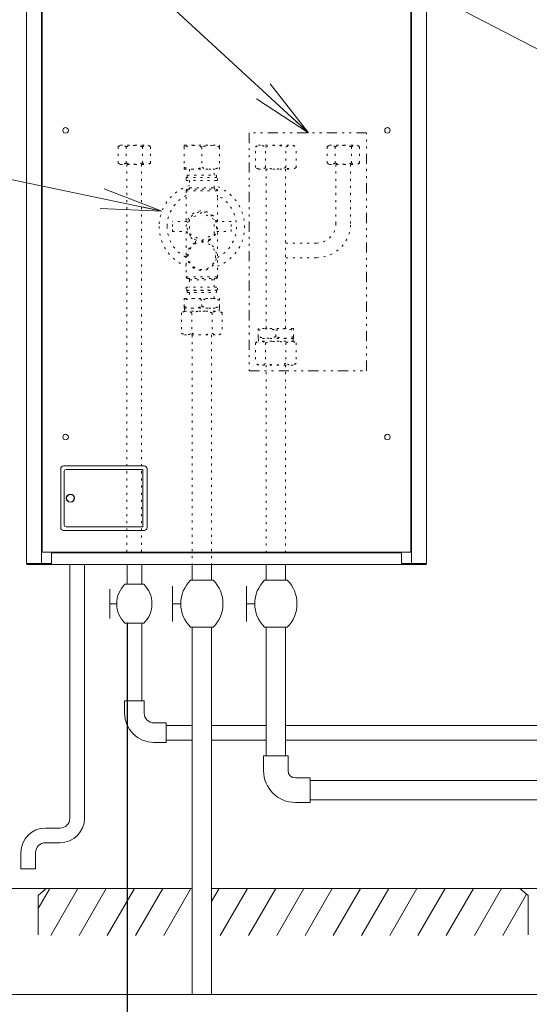
# Model space of a CAD drawing. Extents: x 0 to 420, y 0 to 297.
# Drawn here: x 105 to 130, y 54 to 102 of the extents above; entities that cross this region are included whole.
import ezdxf

# ---------------------------------------------------------------- set-up
doc = ezdxf.new("R2010")
doc.units = 0
doc.linetypes.add('DIVIDE', pattern=[1.25, 0.5, -0.25, 0, -0.25, 0, -0.25])
doc.linetypes.add('DOT', pattern=[0.25, 0, -0.25])
doc.layers.get('0').update_dxf_attribs({"linetype": 'CONTINUOUS'})
doc.layers.add('DD0', color=7, linetype='CONTINUOUS')
doc.layers.add('M0', color=3, linetype='CONTINUOUS')
doc.styles.get("Standard").update_dxf_attribs({"font": 'txt', "bigfont": 'BIGFONT'})
doc.dimstyles.new('LEADSTYL', dxfattribs={"dimtxt": 3.2, "dimasz": 3, "dimexe": 0.18, "dimexo": 0.0625, "dimgap": 1, "dimtad": 0, "dimtih": 1, "dimtoh": 1, "dimdec": 4, "dimzin": 0, "dimdsep": 46, "dimtxsty": 'STANDARD', "dimblk1": 'OPEN', "dimblk2": 'OPEN', "dimsah": 1, "dimcen": 0.09, "dimadec": 0, "dimazin": 0, "dimtfac": 1, "dimtdec": 4, "dimtofl": 0, "dimtmove": 0, "dimatfit": 3, "dimfxl": 1, "dimtolj": 1, "dimtzin": 0, "dimarcsym": 0})
doc.dimstyles.get("Standard").update_dxf_attribs({"dimtxt": 3.2, "dimasz": 3, "dimexe": 1.5, "dimexo": 0, "dimgap": 1, "dimtad": 3, "dimtih": 1, "dimtoh": 1, "dimdsep": 46, "dimtxsty": 'STANDARD', "dimblk1": 'OPEN', "dimblk2": 'OPEN', "dimsah": 1, "dimcen": 0.09, "dimadec": 0, "dimazin": 0, "dimtfac": 1, "dimtdec": 4, "dimtofl": 0, "dimtmove": 0, "dimatfit": 3, "dimfxl": 1, "dimtolj": 1, "dimtzin": 0, "dimlwd": 13, "dimlwe": 13, "dimarcsym": 0})

# ---------------------------------------------------------------- blocks, each defined once
blk = doc.blocks.new('_OPEN')
at = {"color": 0, "lineweight": 13}
for p, q in [((-0.965926, 0.258819), (0, 0)), ((0, 0), (-1, 0)), ((0, 0), (-0.965926, -0.258819))]:
    blk.add_line(p, q, dxfattribs=at)
blk = doc.blocks.new('*D17')
for p in [(110.025131, 72.190032), (188.389138, 68.383252), (188.389138, 33.066097)]:
    blk.add_point(p)
at = {"layer": 'DD0', "linetype": 'CONTINUOUS'}
for p, q in [((110.025131, 72.190033), (110.025131, 31.566099)), ((188.389145, 68.383255), (188.389145, 31.566099)), ((185.389145, 33.066097), (113.025131, 33.066097))]:
    blk.add_line(p, q, dxfattribs=at)
at = {"layer": 'DD0', "xscale": 3, "yscale": 3, "rotation": 180}
blk.add_blockref('_OPEN', (110.025131, 33.066097), dxfattribs=at)
at = {"layer": 'DD0', "xscale": 3, "yscale": 3}
blk.add_blockref('_OPEN', (188.389145, 33.066097), dxfattribs=at)
at = {"layer": 'DD0', "width": 0.833333}
for s, p in [('１５ｍ以内', (141.4738, 34.066097)), ('ヒートポンプユニット接続配管長', (125.4738, 28.866098))]:
    blk.add_text(s, height=3.2, dxfattribs=at).set_placement(p)

msp = doc.modelspace()

# ---------------------------------------------------------------- linework, layer by layer
at = {"layer": 'M0', "linetype": 'CONTINUOUS', "lineweight": 13}
for p, q in [((105.09058, 75.127306), (105.09058, 131.341156)), ((105.828189, 75.127306), (105.828189, 131.341156)), ((105.857002, 131.341156), (105.857002, 75.67475)), ((123.951465, 75.67475), (123.951465, 131.341156)), ((123.980278, 75.127306), (123.980278, 131.341156)), ((124.717886, 75.127306), (124.717886, 131.341156)), ((106.771809, 79.766173), (106.771809, 76.884889)), ((110.863232, 79.910237), (106.915874, 79.910237)), ((110.805607, 79.73736), (107.031125, 79.73736)), ((110.805607, 76.913702), (110.805607, 79.73736)), ((111.007297, 76.884889), (111.007297, 79.766173)), ((106.944686, 79.650922), (106.944686, 77.00014)), ((107.031125, 76.913702), (110.805607, 76.913702)), ((106.915874, 76.740825), (110.863232, 76.740825)), ((123.951465, 75.67475), (105.857002, 75.67475)), ((106.318007, 75.67475), (106.318007, 75.127306)), ((123.490459, 75.645937), (106.318007, 75.645937)), ((106.447665, 75.67475), (106.447665, 75.645937)), ((123.360802, 75.67475), (123.360802, 75.645937)), ((123.490459, 75.67475), (123.490459, 75.127306)), ((106.318007, 75.127306), (105.09058, 75.127306)), ((105.107868, 75.127306), (105.107868, 75.06968)), ((124.700599, 75.06968), (105.107868, 75.06968)), ((107.218472, 62.62742), (107.218472, 75.06968)), ((107.938384, 62.62742), (107.938384, 75.06968)), ((110.025131, 75.06968), (110.025131, 74.109797)), ((110.745043, 75.06968), (110.745043, 74.109797)), ((113.215711, 75.06968), (113.215711, 74.301774)), ((114.175594, 75.06968), (114.175594, 74.301774)), ((116.846094, 75.06968), (116.846094, 74.301774)), ((117.805977, 75.06968), (117.805977, 74.301774)), ((123.490459, 75.127306), (124.717886, 75.127306)), ((124.700599, 75.06968), (124.700599, 75.127306)), ((110.845282, 74.109797), (109.924892, 74.109797)), ((112.255829, 72.28602), (112.255829, 74.013809)), ((113.143419, 74.301774), (114.247886, 74.301774)), ((115.886212, 72.28602), (115.886212, 74.013809)), ((116.773802, 74.301774), (117.87827, 74.301774)), ((109.185234, 72.430003), (109.185234, 73.869826)), ((109.185234, 73.149915), (109.52144, 73.149915)), ((112.255829, 73.149915), (112.659276, 73.149915)), ((115.886212, 73.149915), (116.289659, 73.149915)), ((110.845282, 72.190032), (109.924892, 72.190032)), ((110.025131, 72.190032), (110.025131, 68.383252)), ((110.745043, 72.190032), (110.745043, 68.383252)), ((113.143419, 71.998055), (114.247886, 71.998055)), ((113.215711, 71.998055), (113.215711, 53.984294)), ((114.175594, 71.998055), (114.175594, 53.984294)), ((116.773802, 71.998055), (117.87827, 71.998055)), ((116.846094, 71.998055), (116.846094, 65.684294)), ((117.805977, 71.998055), (117.805977, 65.684294)), ((110.865029, 68.383252), (109.905146, 68.383252)), ((109.905146, 67.783326), (109.905146, 68.383252)), ((110.865029, 67.783326), (110.865029, 68.383252)), ((111.944897, 67.303384), (111.34497, 67.303384)), ((111.944897, 66.343502), (111.944897, 67.303384)), ((111.944897, 67.183399), (113.215711, 67.183399)), ((114.175594, 67.183399), (116.846094, 67.183399)), ((114.17586, 67.183399), (116.846094, 67.183399)), ((117.805977, 67.183399), (138.215977, 67.183399)), ((111.944897, 66.343502), (111.34497, 66.343502)), ((111.944897, 66.463487), (113.215711, 66.463487)), ((114.175594, 66.463487), (116.846094, 66.463487)), ((114.17586, 66.463487), (116.846094, 66.463487)), ((117.805977, 66.463487), (138.215977, 66.463487)), ((117.922595, 65.684294), (116.722595, 65.684294)), ((116.722595, 64.964294), (116.722595, 65.684294)), ((117.922595, 64.964294), (117.922595, 65.684294)), ((119.002595, 64.604294), (118.282595, 64.604294)), ((119.002595, 63.404294), (119.002595, 64.604294)), ((119.002595, 64.484294), (137.019359, 64.484294)), ((119.002595, 63.404294), (118.282595, 63.404294)), ((119.002595, 63.524294), (137.019359, 63.524294)), ((106.73853, 62.147479), (106.018618, 62.147479)), ((106.73853, 61.427567), (106.018618, 61.427567)), ((104.818765, 60.148617), (104.818765, 60.947625)), ((105.538677, 60.148617), (105.538677, 60.947625)), ((104.818765, 60.148617), (105.538677, 60.148617)), ((102.749095, 59.188735), (113.215711, 59.188735)), ((105.658662, 58.847853), (106.064909, 59.188735)), ((106.232167, 59.188735), (105.658662, 58.195396)), ((107.617807, 59.188735), (106.28443, 56.879257)), ((109.003448, 59.188735), (107.67007, 56.879257)), ((110.389088, 59.188735), (109.055711, 56.879257)), ((111.774729, 59.188735), (110.441352, 56.879257)), ((113.16037, 59.188735), (111.826992, 56.879257)), ((114.54601, 59.188735), (114.175594, 58.547154)), ((114.175594, 59.188735), (141.846094, 59.188735)), ((115.931651, 59.188735), (114.598274, 56.879257)), ((117.317292, 59.188735), (115.983914, 56.879257)), ((118.702932, 59.188735), (117.369555, 56.879257)), ((120.088573, 59.188735), (118.755196, 56.879257)), ((121.474214, 59.188735), (120.140836, 56.879257)), ((122.859854, 59.188735), (121.526477, 56.879257)), ((124.245495, 59.188735), (122.912118, 56.879257)), ((125.631136, 59.188735), (124.297758, 56.879257)), ((127.016776, 59.188735), (125.683399, 56.879257)), ((128.402417, 59.188735), (127.06904, 56.879257)), ((129.69878, 58.847853), (129.292533, 59.188735)), ((105.658662, 56.904555), (105.658662, 58.847853)), ((129.626342, 58.908636), (128.45468, 56.879257)), ((129.69878, 56.904555), (129.69878, 58.847853)), ((99.782595, 53.984294), (114.175594, 53.984294)), ((114.175594, 53.984294), (140.886036, 53.984294))]:
    msp.add_line(p, q, dxfattribs=at)
at = {"layer": 'M0', "linetype": 'DIVIDE', "lineweight": 13}
for p, q in [((121.773702, 96.245258), (116.017673, 96.245258)), ((116.017673, 96.245258), (116.017673, 84.570953)), ((121.773702, 84.570953), (121.773702, 96.245258)), ((116.017673, 84.570953), (121.773702, 84.570953))]:
    msp.add_line(p, q, dxfattribs=at)
at = {"layer": 'M0', "linetype": 'DOT', "lineweight": 13}
for p, q in [((109.583078, 95.566945), (109.699595, 95.634217)), ((109.699595, 95.634217), (111.062656, 95.634217)), ((111.062656, 95.634217), (111.179173, 95.566945)), ((112.843515, 95.634217), (112.831516, 95.627289)), ((112.831516, 95.550128), (112.831516, 95.622035)), ((112.843515, 95.634217), (114.547341, 95.634217)), ((114.55934, 95.627289), (114.547341, 95.634217)), ((114.55934, 95.550128), (114.55934, 95.627275)), ((116.323711, 95.550128), (116.469357, 95.634217)), ((116.469357, 95.634217), (118.173184, 95.634217)), ((118.173184, 95.634217), (118.31883, 95.550128)), ((119.834834, 95.566945), (119.951351, 95.634217)), ((119.951351, 95.634217), (121.314412, 95.634217)), ((121.314412, 95.634217), (121.430929, 95.566945)), ((109.583078, 94.760784), (109.583078, 95.566945)), ((109.982102, 94.760784), (109.982102, 95.566945)), ((110.78015, 94.760784), (110.78015, 95.566945)), ((111.179173, 94.760784), (111.179173, 95.566945)), ((112.831516, 95.550128), (112.831516, 94.542425)), ((113.695428, 95.550128), (113.695428, 94.542425)), ((114.55934, 95.550128), (114.55934, 94.542425)), ((116.323711, 94.542425), (116.323711, 95.550128)), ((116.822491, 94.542425), (116.822491, 95.550128)), ((117.82005, 94.542425), (117.82005, 95.550128)), ((118.31883, 94.542425), (118.31883, 95.550128)), ((119.834834, 94.760784), (119.834834, 95.566945)), ((120.233857, 94.760784), (120.233857, 95.566945)), ((121.031905, 94.760784), (121.031905, 95.566945)), ((121.430929, 94.760784), (121.430929, 95.566945)), ((109.699595, 94.693512), (109.583078, 94.760784)), ((109.699595, 94.693512), (111.062656, 94.693512)), ((110.021953, 94.693512), (110.021953, 75.674762)), ((110.741879, 94.693512), (110.741879, 75.674762)), ((111.179173, 94.760784), (111.062656, 94.693512)), ((119.951351, 94.693512), (119.834834, 94.760784)), ((119.951351, 94.693512), (121.314412, 94.693512)), ((120.272711, 94.693512), (120.272711, 91.800797)), ((120.992638, 94.693512), (120.992638, 91.800797)), ((121.430929, 94.760784), (121.314412, 94.693512)), ((112.831516, 94.465278), (112.831516, 94.542425)), ((112.831516, 94.465264), (112.843515, 94.458336)), ((112.843515, 94.458336), (114.547341, 94.458336)), ((112.9851, 94.170366), (112.975501, 94.160767)), ((112.9851, 94.170366), (114.405756, 94.170366)), ((113.095489, 94.458336), (113.095489, 94.170366)), ((114.295367, 94.170366), (114.295367, 94.458336)), ((114.415355, 94.160767), (114.405756, 94.170366)), ((114.547341, 94.458336), (114.55934, 94.465264)), ((114.55934, 94.470518), (114.55934, 94.542425)), ((116.469357, 94.458336), (116.323711, 94.542425)), ((116.469357, 94.458336), (118.173184, 94.458336)), ((116.843088, 94.458336), (116.843088, 86.64375)), ((117.80299, 94.458336), (117.80299, 86.64375)), ((118.31883, 94.542425), (118.173184, 94.458336)), ((112.927506, 94.050378), (114.46335, 94.050378)), ((112.927506, 94.050378), (112.927506, 93.906393)), ((112.927506, 93.906393), (114.46335, 93.906393)), ((112.975501, 94.160767), (114.415355, 94.160767)), ((112.975501, 94.160767), (112.975501, 94.050378)), ((113.095489, 93.906393), (113.095489, 93.546429)), ((114.295367, 93.546429), (114.295367, 93.906393)), ((114.415355, 94.050378), (114.415355, 94.160767)), ((114.46335, 93.906393), (114.46335, 94.050378)), ((112.927506, 93.402444), (114.46335, 93.402444)), ((112.927506, 93.402444), (112.927506, 93.090476)), ((112.999499, 93.474437), (114.391357, 93.474437)), ((113.095489, 93.546429), (114.295367, 93.546429)), ((114.46335, 93.090476), (114.46335, 93.402444)), ((112.927506, 93.090476), (112.927506, 91.890598)), ((114.46335, 91.890598), (114.46335, 93.090476)), ((113.695428, 92.343372), (113.095489, 91.996997)), ((114.295367, 91.996997), (113.695428, 92.343372)), ((112.965088, 91.890598), (112.255575, 91.890598)), ((112.255575, 91.650622), (112.255575, 91.890598)), ((113.095489, 91.996997), (113.095489, 91.304248)), ((114.295367, 91.304248), (114.295367, 91.996997)), ((115.135281, 91.890598), (114.425538, 91.890598)), ((115.135281, 91.650622), (115.135281, 91.890598)), ((112.255575, 91.410647), (112.255575, 91.650622)), ((112.255575, 91.410647), (112.965318, 91.410647)), ((112.927506, 91.410647), (112.927506, 90.210769)), ((113.095489, 91.304248), (113.695428, 90.957873)), ((113.695428, 90.957873), (114.295367, 91.304248)), ((114.425768, 91.410647), (115.135281, 91.410647)), ((114.46335, 90.210769), (114.46335, 91.410647)), ((115.135281, 91.410647), (115.135281, 91.650622)), ((119.312809, 90.840894), (117.80299, 90.840894)), ((112.927506, 90.210769), (112.927506, 89.178874)), ((114.46335, 89.178874), (114.46335, 90.210769)), ((119.312809, 90.120968), (117.80299, 90.120968)), ((112.927506, 89.178874), (114.46335, 89.178874)), ((112.999499, 89.106882), (114.391357, 89.106882)), ((113.095489, 89.034889), (114.295367, 89.034889)), ((113.095489, 89.034889), (113.095489, 88.674926)), ((114.295367, 88.674926), (114.295367, 89.034889)), ((112.927506, 88.674926), (114.46335, 88.674926)), ((112.927506, 88.674926), (112.927506, 88.53094)), ((112.927506, 88.53094), (114.46335, 88.53094)), ((112.999499, 88.53094), (112.975501, 88.506943)), ((112.975501, 88.506943), (114.415355, 88.506943)), ((112.975501, 88.506943), (112.975501, 88.420552)), ((112.975501, 88.420552), (114.415355, 88.420552)), ((112.975501, 88.420552), (112.9851, 88.410953)), ((112.9851, 88.410953), (114.405756, 88.410953)), ((113.095489, 88.410953), (113.095489, 88.122982)), ((114.295367, 88.122982), (114.295367, 88.410953)), ((114.415355, 88.506943), (114.391357, 88.53094)), ((114.405756, 88.410953), (114.415355, 88.420552)), ((114.415355, 88.420552), (114.415355, 88.506943)), ((114.46335, 88.53094), (114.46335, 88.674926)), ((112.843515, 88.122982), (112.831516, 88.116054)), ((112.831516, 88.038893), (112.831516, 88.115792)), ((112.831516, 87.72712), (112.831516, 88.038893)), ((112.843515, 88.122982), (114.547341, 88.122982)), ((113.695428, 87.72712), (113.695428, 88.038893)), ((114.55934, 88.116054), (114.547341, 88.122982)), ((114.55934, 88.038893), (114.55934, 88.111582)), ((114.55934, 87.72712), (114.55934, 88.038893)), ((112.842776, 87.505588), (112.69713, 87.421499)), ((112.69713, 87.421499), (112.69713, 86.413797)), ((112.831516, 87.654431), (112.831516, 87.72712)), ((112.831516, 87.649958), (112.843515, 87.643031)), ((112.842776, 87.505588), (114.546603, 87.505588)), ((112.843515, 87.643031), (114.547341, 87.643031)), ((112.843515, 87.643031), (112.8482, 87.505588)), ((113.19591, 87.421499), (113.19591, 86.413797)), ((114.193469, 87.421499), (114.193469, 86.413797)), ((114.542656, 87.505588), (114.547341, 87.643031)), ((114.692249, 87.421499), (114.546603, 87.505588)), ((114.547341, 87.643031), (114.55934, 87.649958)), ((114.55934, 87.650221), (114.55934, 87.72712)), ((114.692249, 87.421499), (114.692249, 86.413797)), ((116.458097, 86.636822), (116.470096, 86.64375)), ((116.458097, 86.559661), (116.458097, 86.63235)), ((116.458097, 86.247888), (116.458097, 86.559661)), ((118.173922, 86.64375), (116.470096, 86.64375)), ((117.322009, 86.247888), (117.322009, 86.559661)), ((118.173922, 86.64375), (118.185921, 86.636822)), ((118.185921, 86.559661), (118.185921, 86.63656)), ((118.185921, 86.247888), (118.185921, 86.559661)), ((112.69713, 86.413797), (112.842776, 86.329708)), ((112.842776, 86.329708), (114.546603, 86.329708)), ((113.215477, 86.329708), (113.215477, 75.06968)), ((114.175379, 86.329708), (114.175379, 75.06968)), ((114.546603, 86.329708), (114.692249, 86.413797)), ((116.325188, 85.942267), (116.470834, 86.026356)), ((116.458097, 86.170989), (116.458097, 86.247888)), ((116.470096, 86.163799), (116.458097, 86.170726)), ((118.173922, 86.163799), (116.470096, 86.163799)), ((116.474781, 86.026356), (116.470096, 86.163799)), ((118.174661, 86.026356), (116.470834, 86.026356)), ((118.173922, 86.163799), (118.169237, 86.026356)), ((118.185921, 86.170726), (118.173922, 86.163799)), ((118.174661, 86.026356), (118.320307, 85.942267)), ((118.185921, 86.175198), (118.185921, 86.247888)), ((116.325188, 85.942267), (116.325188, 84.934565)), ((116.823968, 85.942267), (116.823968, 84.934565)), ((117.821527, 85.942267), (117.821527, 84.934565)), ((118.320307, 85.942267), (118.320307, 84.934565)), ((116.470834, 84.850476), (116.325188, 84.934565)), ((118.174661, 84.850476), (116.470834, 84.850476)), ((116.843088, 84.850476), (116.843088, 75.674762)), ((117.80299, 84.850476), (117.80299, 75.674762)), ((118.320307, 84.934565), (118.174661, 84.850476))]:
    msp.add_line(p, q, dxfattribs=at)
at = {"layer": 'M0', "linetype": 'CONTINUOUS', "lineweight": 13}
for centre, radius in [((107.010155, 96.363686), 0.135415), ((122.798996, 96.363686), 0.135415), ((107.010155, 81.32395), 0.135415), ((122.798996, 81.32395), 0.135415), ((107.247221, 78.325531), 0.20169), ((107.247221, 78.325531), 0.187284)]:
    msp.add_circle(centre, radius, dxfattribs=at)
at = {"layer": 'M0', "linetype": 'DOT', "lineweight": 13}
for centre, radius in [((113.695428, 91.650622), 0.719927), ((113.695428, 90.210769), 0.671932)]:
    msp.add_circle(centre, radius, dxfattribs=at)
for centre, radius, start, end in [((113.695428, 91.650622), 2.097386, 106.621096, 180), ((112.999499, 93.402444), 0.071993, 90, 180), ((113.023496, 93.546429), 0.071993, 270, 360), ((113.695428, 91.650622), 2.097386, 291.477309, 433.378904), ((114.36736, 93.546429), 0.071993, 180, 270), ((114.391357, 93.402444), 0.071993, 0, 90), ((113.695428, 91.650622), 1.703826, 116.788875, 180), ((113.695428, 91.650622), 1.703826, 296.788875, 423.211125), ((113.695428, 91.650622), 0.767922, 297.18653, 602.81347), ((119.312809, 91.800797), 1.679829, -90, 0), ((119.312809, 91.800797), 0.959902, -90, 0), ((113.695428, 91.650622), 2.097386, 180, 248.522691), ((113.695428, 91.650622), 1.703826, 180, 243.211125), ((113.695428, 90.210769), 0.719927, 118.984897, 421.015103), ((113.31168, 90.903499), 0.071993, 298.984897, 422.81347), ((114.079175, 90.903499), 0.071993, 117.18653, 241.015103), ((112.999499, 89.178874), 0.071993, 180, 270), ((113.023496, 89.034889), 0.071993, 0, 90), ((114.36736, 89.034889), 0.071993, 90, 180), ((114.391357, 89.178874), 0.071993, 270, 360)]:
    msp.add_arc(centre, radius, start, end, dxfattribs=at)
at = {"layer": 'M0', "linetype": 'CONTINUOUS', "lineweight": 13}
for centre, radius, start, end in [((106.915874, 79.766173), 0.144064, 90, 180), ((107.031125, 79.650922), 0.086438, 90, 180), ((110.863232, 79.766173), 0.144064, 0, 90), ((106.915874, 76.884889), 0.144064, 180, 270), ((107.031125, 77.00014), 0.086438, 180, 270), ((110.863232, 76.884889), 0.144064, 270, 360), ((110.865029, 73.149915), 1.343589, 134.404557, 225.595443), ((109.905146, 73.149915), 1.343589, 314.404557, 405.595443), ((114.271582, 73.149915), 1.612306, 134.404557, 225.595443), ((113.119723, 73.149915), 1.612306, 314.404557, 405.595443), ((117.901965, 73.149915), 1.612306, 134.404557, 225.595443), ((116.750106, 73.149915), 1.612306, 314.404557, 405.595443), ((111.34497, 67.783326), 1.439824, 180, 270), ((111.34497, 67.783326), 0.479941, 180, 270), ((118.282595, 64.964294), 1.56, 180, 270), ((118.282595, 64.964294), 0.36, 180, 270), ((106.73853, 62.62742), 1.199853, 270, 360), ((106.73853, 62.62742), 0.479941, 270, 360), ((106.018618, 60.947625), 1.199853, 90, 180), ((106.018618, 60.947625), 0.479941, 90, 180)]:
    msp.add_arc(centre, radius, start, end, dxfattribs=at)
at = {"layer": 'M0', "linetype": 'DOT', "lineweight": 13, "extrusion": (0, 0, -1)}
for points, knots in [([(109.583078, 95.566945), (109.62074, 95.58546), (109.658402, 95.603975), (109.687587, 95.61387), (109.708893, 95.621094), (109.725681, 95.623723), (109.742031, 95.625891), (109.75838, 95.628059), (109.774293, 95.629764), (109.796781, 95.628338), (109.822661, 95.626697), (109.857249, 95.620908), (109.889588, 95.609985), (109.921926, 95.599061), (109.952014, 95.583003), (109.982102, 95.566945)], [0, 0, 0, 0, 1, 1, 1, 2, 2, 2, 3, 3, 3, 4, 4, 4, 5, 5, 5, 5]), ([(109.982102, 95.566945), (110.016169, 95.576213), (110.050236, 95.58548), (110.083538, 95.593257), (110.11684, 95.601034), (110.149376, 95.60732), (110.182545, 95.61253), (110.215713, 95.61774), (110.249513, 95.621874), (110.283176, 95.624687), (110.316838, 95.627501), (110.350364, 95.628994), (110.386331, 95.628663), (110.422297, 95.628332), (110.460706, 95.626177), (110.490207, 95.623735), (110.519709, 95.621294), (110.540304, 95.618567), (110.56319, 95.615062), (110.586076, 95.611556), (110.611253, 95.607273), (110.635818, 95.602442), (110.660383, 95.597611), (110.684336, 95.592233), (110.708289, 95.586225), (110.732243, 95.580218), (110.756196, 95.573582), (110.78015, 95.566945)], [0, 0, 0, 0, 1, 1, 1, 2, 2, 2, 3, 3, 3, 4, 4, 4, 5, 5, 5, 6, 6, 6, 7, 7, 7, 8, 8, 8, 9, 9, 9, 9]), ([(110.78015, 95.566945), (110.817831, 95.585454), (110.855513, 95.603963), (110.884659, 95.61387), (110.905857, 95.621076), (110.92254, 95.62373), (110.938888, 95.625907), (110.955236, 95.628083), (110.97125, 95.629781), (110.993853, 95.628338), (111.019762, 95.626685), (111.05433, 95.620905), (111.086659, 95.609985), (111.118989, 95.599065), (111.149081, 95.583005), (111.179173, 95.566945)], [0, 0, 0, 0, 1, 1, 1, 2, 2, 2, 3, 3, 3, 4, 4, 4, 5, 5, 5, 5]), ([(113.695428, 95.550128), (113.613261, 95.573306), (113.531095, 95.596485), (113.469159, 95.608783), (113.422112, 95.618125), (113.386739, 95.621189), (113.351749, 95.623829), (113.316759, 95.626469), (113.282152, 95.628686), (113.232747, 95.626869), (113.176791, 95.624811), (113.101851, 95.617579), (113.031815, 95.603927), (112.961779, 95.590274), (112.896648, 95.570201), (112.831516, 95.550128)], [0, 0, 0, 0, 1, 1, 1, 2, 2, 2, 3, 3, 3, 4, 4, 4, 5, 5, 5, 5]), ([(114.55934, 95.550128), (114.477173, 95.573306), (114.395007, 95.596485), (114.333071, 95.608783), (114.286024, 95.618125), (114.250651, 95.621189), (114.215661, 95.623829), (114.180671, 95.626469), (114.146064, 95.628686), (114.096659, 95.626869), (114.040703, 95.624811), (113.965763, 95.617579), (113.895727, 95.603927), (113.825691, 95.590274), (113.76056, 95.570201), (113.695428, 95.550128)], [0, 0, 0, 0, 1, 1, 1, 2, 2, 2, 3, 3, 3, 4, 4, 4, 5, 5, 5, 5]), ([(116.323711, 95.550128), (116.370788, 95.573271), (116.417866, 95.596414), (116.454347, 95.608783), (116.480979, 95.617813), (116.501964, 95.6211), (116.522401, 95.62381), (116.542839, 95.626519), (116.562729, 95.628651), (116.59084, 95.626869), (116.623189, 95.624817), (116.666425, 95.617581), (116.706848, 95.603927), (116.747271, 95.590273), (116.784881, 95.5702), (116.822491, 95.550128)], [0, 0, 0, 0, 1, 1, 1, 2, 2, 2, 3, 3, 3, 4, 4, 4, 5, 5, 5, 5]), ([(116.822491, 95.550128), (116.865075, 95.561712), (116.907659, 95.573296), (116.949286, 95.583017), (116.990913, 95.592738), (117.031584, 95.600596), (117.073044, 95.607108), (117.114504, 95.613621), (117.156754, 95.618788), (117.198833, 95.622305), (117.240911, 95.625822), (117.282818, 95.627689), (117.327777, 95.627275), (117.372735, 95.626861), (117.420745, 95.624167), (117.457622, 95.621115), (117.494499, 95.618063), (117.520243, 95.614654), (117.548851, 95.610273), (117.577458, 95.605891), (117.608929, 95.600538), (117.639635, 95.594499), (117.670341, 95.58846), (117.700283, 95.581737), (117.730225, 95.574227), (117.760167, 95.566718), (117.790108, 95.558423), (117.82005, 95.550128)], [0, 0, 0, 0, 1, 1, 1, 2, 2, 2, 3, 3, 3, 4, 4, 4, 5, 5, 5, 6, 6, 6, 7, 7, 7, 8, 8, 8, 9, 9, 9, 9]), ([(117.82005, 95.550128), (117.867152, 95.573264), (117.914255, 95.5964), (117.950687, 95.608783), (117.977185, 95.61779), (117.998038, 95.621109), (118.018473, 95.623829), (118.038909, 95.62655), (118.058926, 95.628672), (118.087179, 95.626869), (118.119566, 95.624802), (118.162775, 95.617577), (118.203187, 95.603927), (118.243599, 95.590277), (118.281215, 95.570202), (118.31883, 95.550128)], [0, 0, 0, 0, 1, 1, 1, 2, 2, 2, 3, 3, 3, 4, 4, 4, 5, 5, 5, 5]), ([(119.834834, 95.566945), (119.872496, 95.58546), (119.910158, 95.603975), (119.939343, 95.61387), (119.960648, 95.621094), (119.977436, 95.623723), (119.993786, 95.625891), (120.010136, 95.628059), (120.026048, 95.629764), (120.048537, 95.628338), (120.074416, 95.626697), (120.109005, 95.620908), (120.141343, 95.609985), (120.173681, 95.599061), (120.203769, 95.583003), (120.233857, 95.566945)], [0, 0, 0, 0, 1, 1, 1, 2, 2, 2, 3, 3, 3, 4, 4, 4, 5, 5, 5, 5]), ([(120.233857, 95.566945), (120.267925, 95.576213), (120.301992, 95.58548), (120.335294, 95.593257), (120.368595, 95.601034), (120.401132, 95.60732), (120.4343, 95.61253), (120.467468, 95.61774), (120.501268, 95.621874), (120.534931, 95.624687), (120.568594, 95.627501), (120.602119, 95.628994), (120.638086, 95.628663), (120.674053, 95.628332), (120.712461, 95.626177), (120.741963, 95.623735), (120.771464, 95.621294), (120.792059, 95.618567), (120.814945, 95.615062), (120.837831, 95.611556), (120.863008, 95.607273), (120.887573, 95.602442), (120.912138, 95.597611), (120.936091, 95.592233), (120.960045, 95.586225), (120.983998, 95.580218), (121.007952, 95.573582), (121.031905, 95.566945)], [0, 0, 0, 0, 1, 1, 1, 2, 2, 2, 3, 3, 3, 4, 4, 4, 5, 5, 5, 6, 6, 6, 7, 7, 7, 8, 8, 8, 9, 9, 9, 9]), ([(121.031905, 95.566945), (121.069587, 95.585454), (121.107269, 95.603963), (121.136414, 95.61387), (121.157613, 95.621076), (121.174295, 95.62373), (121.190644, 95.625907), (121.206992, 95.628083), (121.223006, 95.629781), (121.245608, 95.628338), (121.271518, 95.626685), (121.306085, 95.620905), (121.338415, 95.609985), (121.370744, 95.599065), (121.400837, 95.583005), (121.430929, 95.566945)], [0, 0, 0, 0, 1, 1, 1, 2, 2, 2, 3, 3, 3, 4, 4, 4, 5, 5, 5, 5]), ([(109.982102, 94.760784), (109.964913, 94.751402), (109.947725, 94.74202), (109.930328, 94.733991), (109.912931, 94.725963), (109.895326, 94.719288), (109.877593, 94.713859), (109.859859, 94.70843), (109.841997, 94.704247), (109.823363, 94.701822), (109.80473, 94.699397), (109.785324, 94.698729), (109.768399, 94.699391), (109.751473, 94.700052), (109.737027, 94.702042), (109.721955, 94.705151), (109.706883, 94.708259), (109.691185, 94.712485), (109.675592, 94.717744), (109.66, 94.723003), (109.644513, 94.729295), (109.629111, 94.73664), (109.61371, 94.743985), (109.598394, 94.752384), (109.583078, 94.760784)], [0, 0, 0, 0, 1, 1, 1, 2, 2, 2, 3, 3, 3, 4, 4, 4, 5, 5, 5, 6, 6, 6, 7, 7, 7, 8, 8, 8, 8]), ([(110.78015, 94.760784), (110.731019, 94.748197), (110.681889, 94.735611), (110.637152, 94.725554), (110.592414, 94.715496), (110.55207, 94.707968), (110.490207, 94.703994), (110.428344, 94.70002), (110.344961, 94.699601), (110.288367, 94.702632), (110.244752, 94.704968), (110.217047, 94.709353), (110.185378, 94.714768), (110.15371, 94.720184), (110.118078, 94.726631), (110.083538, 94.734472), (110.048998, 94.742313), (110.01555, 94.751548), (109.982102, 94.760784)], [0, 0, 0, 0, 1, 1, 1, 2, 2, 2, 3, 3, 3, 4, 4, 4, 5, 5, 5, 6, 6, 6, 6]), ([(111.179173, 94.760784), (111.141492, 94.742275), (111.10381, 94.723766), (111.074664, 94.713859), (111.053466, 94.706653), (111.036783, 94.703999), (111.020435, 94.701822), (111.004087, 94.699646), (110.988073, 94.697948), (110.96547, 94.699391), (110.939561, 94.701044), (110.904993, 94.706824), (110.872664, 94.717744), (110.840334, 94.728664), (110.810242, 94.744724), (110.78015, 94.760784)], [0, 0, 0, 0, 1, 1, 1, 2, 2, 2, 3, 3, 3, 4, 4, 4, 5, 5, 5, 5]), ([(120.233857, 94.760784), (120.216669, 94.751402), (120.19948, 94.74202), (120.182083, 94.733991), (120.164687, 94.725963), (120.147082, 94.719288), (120.129348, 94.713859), (120.111615, 94.70843), (120.093752, 94.704247), (120.075119, 94.701822), (120.056485, 94.699397), (120.03708, 94.698729), (120.020154, 94.699391), (120.003229, 94.700052), (119.988783, 94.702042), (119.973711, 94.705151), (119.958638, 94.708259), (119.94294, 94.712485), (119.927348, 94.717744), (119.911755, 94.723003), (119.896268, 94.729295), (119.880867, 94.73664), (119.865465, 94.743985), (119.850149, 94.752384), (119.834834, 94.760784)], [0, 0, 0, 0, 1, 1, 1, 2, 2, 2, 3, 3, 3, 4, 4, 4, 5, 5, 5, 6, 6, 6, 7, 7, 7, 8, 8, 8, 8]), ([(121.031905, 94.760784), (120.982775, 94.748197), (120.933644, 94.735611), (120.888907, 94.725554), (120.84417, 94.715496), (120.803826, 94.707968), (120.741963, 94.703994), (120.680099, 94.70002), (120.596717, 94.699601), (120.540122, 94.702632), (120.496508, 94.704968), (120.468803, 94.709353), (120.437134, 94.714768), (120.405465, 94.720184), (120.369834, 94.726631), (120.335294, 94.734472), (120.300754, 94.742313), (120.267306, 94.751548), (120.233857, 94.760784)], [0, 0, 0, 0, 1, 1, 1, 2, 2, 2, 3, 3, 3, 4, 4, 4, 5, 5, 5, 6, 6, 6, 6]), ([(121.430929, 94.760784), (121.393247, 94.742275), (121.355565, 94.723766), (121.32642, 94.713859), (121.305221, 94.706653), (121.288539, 94.703999), (121.27219, 94.701822), (121.255842, 94.699646), (121.239828, 94.697948), (121.217226, 94.699391), (121.191316, 94.701044), (121.156749, 94.706824), (121.124419, 94.717744), (121.09209, 94.728664), (121.061997, 94.744724), (121.031905, 94.760784)], [0, 0, 0, 0, 1, 1, 1, 2, 2, 2, 3, 3, 3, 4, 4, 4, 5, 5, 5, 5]), ([(112.831516, 94.542425), (112.913683, 94.519247), (112.995849, 94.496068), (113.057785, 94.48377), (113.104832, 94.474428), (113.140205, 94.471364), (113.175195, 94.468724), (113.210185, 94.466084), (113.244792, 94.463867), (113.294197, 94.465684), (113.350153, 94.467742), (113.425093, 94.474974), (113.495129, 94.488626), (113.565165, 94.502279), (113.630296, 94.522352), (113.695428, 94.542425)], [0, 0, 0, 0, 1, 1, 1, 2, 2, 2, 3, 3, 3, 4, 4, 4, 5, 5, 5, 5]), ([(113.695428, 94.542425), (113.732642, 94.530698), (113.769857, 94.518971), (113.807522, 94.508935), (113.845187, 94.4989), (113.883303, 94.490556), (113.921697, 94.48377), (113.960091, 94.476984), (113.998764, 94.471755), (114.039107, 94.468724), (114.07945, 94.465692), (114.121464, 94.464858), (114.158109, 94.465684), (114.194754, 94.466511), (114.22603, 94.468998), (114.258662, 94.472884), (114.291294, 94.476769), (114.325282, 94.482052), (114.359041, 94.488626), (114.3928, 94.4952), (114.42633, 94.503064), (114.459676, 94.512246), (114.493021, 94.521427), (114.52618, 94.531926), (114.55934, 94.542425)], [0, 0, 0, 0, 1, 1, 1, 2, 2, 2, 3, 3, 3, 4, 4, 4, 5, 5, 5, 6, 6, 6, 7, 7, 7, 8, 8, 8, 8]), ([(116.822491, 94.542425), (116.801005, 94.530698), (116.779519, 94.518971), (116.757773, 94.508935), (116.736027, 94.4989), (116.714021, 94.490556), (116.691854, 94.48377), (116.669687, 94.476984), (116.647359, 94.471755), (116.624067, 94.468724), (116.600775, 94.465692), (116.576519, 94.464858), (116.555362, 94.465684), (116.534205, 94.466511), (116.516147, 94.468998), (116.497307, 94.472884), (116.478467, 94.476769), (116.458844, 94.482052), (116.439353, 94.488626), (116.419863, 94.4952), (116.400504, 94.503064), (116.381252, 94.512246), (116.362, 94.521427), (116.342855, 94.531926), (116.323711, 94.542425)], [0, 0, 0, 0, 1, 1, 1, 2, 2, 2, 3, 3, 3, 4, 4, 4, 5, 5, 5, 6, 6, 6, 7, 7, 7, 8, 8, 8, 8]), ([(117.82005, 94.542425), (117.758637, 94.526692), (117.697224, 94.51096), (117.641303, 94.498388), (117.585381, 94.485816), (117.534951, 94.476405), (117.457622, 94.471438), (117.380293, 94.466471), (117.276065, 94.465947), (117.205322, 94.469736), (117.150804, 94.472656), (117.116172, 94.478137), (117.076586, 94.484906), (117.037, 94.491676), (116.992461, 94.499735), (116.949286, 94.509536), (116.906111, 94.519337), (116.864301, 94.530881), (116.822491, 94.542425)], [0, 0, 0, 0, 1, 1, 1, 2, 2, 2, 3, 3, 3, 4, 4, 4, 5, 5, 5, 6, 6, 6, 6]), ([(118.31883, 94.542425), (118.271728, 94.519289), (118.224625, 94.496153), (118.188193, 94.48377), (118.161695, 94.474763), (118.140842, 94.471444), (118.120407, 94.468724), (118.099971, 94.466003), (118.079954, 94.463881), (118.051701, 94.465684), (118.019314, 94.467751), (117.976105, 94.474976), (117.935693, 94.488626), (117.895281, 94.502276), (117.857665, 94.522351), (117.82005, 94.542425)], [0, 0, 0, 0, 1, 1, 1, 2, 2, 2, 3, 3, 3, 4, 4, 4, 5, 5, 5, 5]), ([(113.695428, 88.038893), (113.613261, 88.062072), (113.531095, 88.08525), (113.469159, 88.097549), (113.422112, 88.10689), (113.386739, 88.109954), (113.351749, 88.112594), (113.316759, 88.115235), (113.282152, 88.117451), (113.232747, 88.115634), (113.176791, 88.113576), (113.101851, 88.106344), (113.031815, 88.092692), (112.961779, 88.07904), (112.896648, 88.058966), (112.831516, 88.038893)], [0, 0, 0, 0, 1, 1, 1, 2, 2, 2, 3, 3, 3, 4, 4, 4, 5, 5, 5, 5]), ([(114.55934, 88.038893), (114.477173, 88.062072), (114.395007, 88.08525), (114.333071, 88.097549), (114.286024, 88.10689), (114.250651, 88.109954), (114.215661, 88.112594), (114.180671, 88.115235), (114.146064, 88.117451), (114.096659, 88.115634), (114.040703, 88.113576), (113.965763, 88.106344), (113.895727, 88.092692), (113.825691, 88.07904), (113.76056, 88.058966), (113.695428, 88.038893)], [0, 0, 0, 0, 1, 1, 1, 2, 2, 2, 3, 3, 3, 4, 4, 4, 5, 5, 5, 5]), ([(113.19591, 87.421499), (113.174424, 87.433227), (113.152938, 87.444954), (113.131192, 87.45499), (113.109446, 87.465025), (113.08744, 87.473369), (113.065273, 87.480155), (113.043106, 87.486941), (113.020778, 87.492169), (112.997486, 87.495201), (112.974194, 87.498232), (112.949938, 87.499067), (112.928781, 87.49824), (112.907624, 87.497414), (112.889566, 87.494926), (112.870726, 87.491041), (112.851886, 87.487155), (112.832263, 87.481872), (112.812772, 87.475298), (112.793282, 87.468725), (112.773923, 87.460861), (112.754671, 87.451679), (112.735419, 87.442497), (112.716274, 87.431998), (112.69713, 87.421499)], [0, 0, 0, 0, 1, 1, 1, 2, 2, 2, 3, 3, 3, 4, 4, 4, 5, 5, 5, 6, 6, 6, 7, 7, 7, 8, 8, 8, 8]), ([(112.831516, 87.72712), (112.868856, 87.715405), (112.906196, 87.70369), (112.94361, 87.69363), (112.981024, 87.683569), (113.018513, 87.675164), (113.057785, 87.668464), (113.097057, 87.661764), (113.138113, 87.656769), (113.175195, 87.653418), (113.212278, 87.650067), (113.245387, 87.648359), (113.294197, 87.650379), (113.349479, 87.652666), (113.424901, 87.659734), (113.495129, 87.673321), (113.565357, 87.686907), (113.630393, 87.707014), (113.695428, 87.72712)], [0, 0, 0, 0, 1, 1, 1, 2, 2, 2, 3, 3, 3, 4, 4, 4, 5, 5, 5, 6, 6, 6, 6]), ([(114.193469, 87.421499), (114.132056, 87.437232), (114.070643, 87.452965), (114.014722, 87.465537), (113.9588, 87.478109), (113.90837, 87.487519), (113.831041, 87.492487), (113.753712, 87.497454), (113.649484, 87.497977), (113.578741, 87.494189), (113.524223, 87.491269), (113.489591, 87.485788), (113.450005, 87.479018), (113.410419, 87.472249), (113.36588, 87.46419), (113.322705, 87.454389), (113.27953, 87.444587), (113.23772, 87.433043), (113.19591, 87.421499)], [0, 0, 0, 0, 1, 1, 1, 2, 2, 2, 3, 3, 3, 4, 4, 4, 5, 5, 5, 6, 6, 6, 6]), ([(113.695428, 87.72712), (113.777595, 87.703941), (113.859761, 87.680763), (113.921697, 87.668464), (113.968744, 87.659122), (114.004117, 87.656058), (114.039107, 87.653418), (114.074097, 87.650778), (114.108704, 87.648562), (114.158109, 87.650379), (114.214065, 87.652436), (114.289005, 87.659668), (114.359041, 87.673321), (114.429077, 87.686973), (114.494208, 87.707046), (114.55934, 87.72712)], [0, 0, 0, 0, 1, 1, 1, 2, 2, 2, 3, 3, 3, 4, 4, 4, 5, 5, 5, 5]), ([(114.692249, 87.421499), (114.645147, 87.444636), (114.598044, 87.467771), (114.561612, 87.480155), (114.535114, 87.489162), (114.514261, 87.49248), (114.493826, 87.495201), (114.47339, 87.497921), (114.453373, 87.500043), (114.42512, 87.49824), (114.392733, 87.496174), (114.349524, 87.488948), (114.309112, 87.475298), (114.2687, 87.461649), (114.231084, 87.441574), (114.193469, 87.421499)], [0, 0, 0, 0, 1, 1, 1, 2, 2, 2, 3, 3, 3, 4, 4, 4, 5, 5, 5, 5]), ([(116.458097, 86.559661), (116.540264, 86.582839), (116.62243, 86.606018), (116.684366, 86.618316), (116.731413, 86.627658), (116.766786, 86.630722), (116.801776, 86.633362), (116.836766, 86.636002), (116.871373, 86.638219), (116.920778, 86.636402), (116.976734, 86.634344), (117.051674, 86.627112), (117.12171, 86.61346), (117.191746, 86.599807), (117.256877, 86.579734), (117.322009, 86.559661)], [0, 0, 0, 0, 1, 1, 1, 2, 2, 2, 3, 3, 3, 4, 4, 4, 5, 5, 5, 5]), ([(117.322009, 86.559661), (117.404176, 86.582839), (117.486342, 86.606018), (117.548278, 86.618316), (117.595325, 86.627658), (117.630698, 86.630722), (117.665688, 86.633362), (117.700678, 86.636002), (117.735285, 86.638219), (117.78469, 86.636402), (117.840646, 86.634344), (117.915586, 86.627112), (117.985622, 86.61346), (118.055658, 86.599807), (118.120789, 86.579734), (118.185921, 86.559661)], [0, 0, 0, 0, 1, 1, 1, 2, 2, 2, 3, 3, 3, 4, 4, 4, 5, 5, 5, 5]), ([(112.69713, 86.413797), (112.744207, 86.390653), (112.791285, 86.36751), (112.827766, 86.355141), (112.854398, 86.346112), (112.875383, 86.342825), (112.89582, 86.340115), (112.916258, 86.337405), (112.936148, 86.335273), (112.964259, 86.337056), (112.996608, 86.339107), (113.039844, 86.346344), (113.080267, 86.359998), (113.12069, 86.373652), (113.1583, 86.393725), (113.19591, 86.413797)], [0, 0, 0, 0, 1, 1, 1, 2, 2, 2, 3, 3, 3, 4, 4, 4, 5, 5, 5, 5]), ([(113.19591, 86.413797), (113.238494, 86.402213), (113.281078, 86.390629), (113.322705, 86.380908), (113.364332, 86.371187), (113.405003, 86.363329), (113.446463, 86.356816), (113.487923, 86.350304), (113.530173, 86.345137), (113.572252, 86.34162), (113.61433, 86.338103), (113.656237, 86.336236), (113.701196, 86.33665), (113.746154, 86.337064), (113.794164, 86.339758), (113.831041, 86.34281), (113.867918, 86.345862), (113.893662, 86.34927), (113.92227, 86.353652), (113.950877, 86.358033), (113.982348, 86.363387), (114.013054, 86.369426), (114.04376, 86.375465), (114.073702, 86.382188), (114.103644, 86.389697), (114.133586, 86.397207), (114.163527, 86.405502), (114.193469, 86.413797)], [0, 0, 0, 0, 1, 1, 1, 2, 2, 2, 3, 3, 3, 4, 4, 4, 5, 5, 5, 6, 6, 6, 7, 7, 7, 8, 8, 8, 9, 9, 9, 9]), ([(114.193469, 86.413797), (114.240571, 86.390661), (114.287674, 86.367525), (114.324106, 86.355141), (114.350604, 86.346134), (114.371457, 86.342816), (114.391892, 86.340096), (114.412328, 86.337375), (114.432345, 86.335253), (114.460598, 86.337056), (114.492985, 86.339123), (114.536194, 86.346348), (114.576606, 86.359998), (114.617018, 86.373648), (114.654634, 86.393723), (114.692249, 86.413797)], [0, 0, 0, 0, 1, 1, 1, 2, 2, 2, 3, 3, 3, 4, 4, 4, 5, 5, 5, 5]), ([(116.325188, 85.942267), (116.37229, 85.965403), (116.419393, 85.988539), (116.455825, 86.000923), (116.482323, 86.00993), (116.503176, 86.013248), (116.523611, 86.015969), (116.544047, 86.018689), (116.564064, 86.020811), (116.592317, 86.019008), (116.624704, 86.016941), (116.667913, 86.009716), (116.708325, 85.996066), (116.748737, 85.982416), (116.786353, 85.962342), (116.823968, 85.942267)], [0, 0, 0, 0, 1, 1, 1, 2, 2, 2, 3, 3, 3, 4, 4, 4, 5, 5, 5, 5]), ([(117.322009, 86.247888), (117.239842, 86.224709), (117.157676, 86.20153), (117.09574, 86.189232), (117.048693, 86.17989), (117.01332, 86.176826), (116.97833, 86.174186), (116.94334, 86.171546), (116.908733, 86.16933), (116.859328, 86.171146), (116.803372, 86.173204), (116.728432, 86.180436), (116.658396, 86.194088), (116.58836, 86.207741), (116.523229, 86.227814), (116.458097, 86.247888)], [0, 0, 0, 0, 1, 1, 1, 2, 2, 2, 3, 3, 3, 4, 4, 4, 5, 5, 5, 5]), ([(116.823968, 85.942267), (116.885381, 85.958), (116.946794, 85.973733), (117.002715, 85.986305), (117.058637, 85.998877), (117.109067, 86.008287), (117.186396, 86.013254), (117.263725, 86.018222), (117.367953, 86.018745), (117.438696, 86.014956), (117.493214, 86.012037), (117.527846, 86.006556), (117.567432, 85.999786), (117.607018, 85.993016), (117.651557, 85.984958), (117.694732, 85.975156), (117.737907, 85.965355), (117.779717, 85.953811), (117.821527, 85.942267)], [0, 0, 0, 0, 1, 1, 1, 2, 2, 2, 3, 3, 3, 4, 4, 4, 5, 5, 5, 6, 6, 6, 6]), ([(118.185921, 86.247888), (118.148581, 86.236172), (118.111241, 86.224457), (118.073827, 86.214397), (118.036413, 86.204337), (117.998924, 86.195932), (117.959652, 86.189232), (117.92038, 86.182532), (117.879324, 86.177537), (117.842242, 86.174186), (117.805159, 86.170835), (117.77205, 86.169127), (117.72324, 86.171146), (117.667958, 86.173433), (117.592536, 86.180501), (117.522308, 86.194088), (117.45208, 86.207675), (117.387044, 86.227781), (117.322009, 86.247888)], [0, 0, 0, 0, 1, 1, 1, 2, 2, 2, 3, 3, 3, 4, 4, 4, 5, 5, 5, 6, 6, 6, 6]), ([(117.821527, 85.942267), (117.843013, 85.953994), (117.864499, 85.965722), (117.886245, 85.975757), (117.907991, 85.985793), (117.929997, 85.994137), (117.952164, 86.000923), (117.974331, 86.007709), (117.996659, 86.012937), (118.019951, 86.015969), (118.043243, 86.019), (118.067499, 86.019835), (118.088656, 86.019008), (118.109813, 86.018181), (118.127871, 86.015694), (118.146711, 86.011808), (118.165551, 86.007923), (118.185174, 86.00264), (118.204665, 85.996066), (118.224155, 85.989492), (118.243514, 85.981628), (118.262766, 85.972447), (118.282018, 85.963265), (118.301163, 85.952766), (118.320307, 85.942267)], [0, 0, 0, 0, 1, 1, 1, 2, 2, 2, 3, 3, 3, 4, 4, 4, 5, 5, 5, 6, 6, 6, 7, 7, 7, 8, 8, 8, 8]), ([(116.823968, 84.934565), (116.776866, 84.911429), (116.729763, 84.888293), (116.693331, 84.875909), (116.666833, 84.866902), (116.64598, 84.863584), (116.625545, 84.860863), (116.605109, 84.858143), (116.585092, 84.856021), (116.556839, 84.857824), (116.524452, 84.859891), (116.481243, 84.867116), (116.440831, 84.880766), (116.400419, 84.894415), (116.362803, 84.91449), (116.325188, 84.934565)], [0, 0, 0, 0, 1, 1, 1, 2, 2, 2, 3, 3, 3, 4, 4, 4, 5, 5, 5, 5]), ([(117.821527, 84.934565), (117.778943, 84.922981), (117.736359, 84.911396), (117.694732, 84.901675), (117.653105, 84.891955), (117.612434, 84.884096), (117.570974, 84.877584), (117.529514, 84.871072), (117.487264, 84.865905), (117.445185, 84.862388), (117.403107, 84.858871), (117.3612, 84.857004), (117.316241, 84.857417), (117.271283, 84.857831), (117.223273, 84.860526), (117.186396, 84.863578), (117.149519, 84.866629), (117.123775, 84.870038), (117.095167, 84.87442), (117.06656, 84.878801), (117.035089, 84.884155), (117.004383, 84.890194), (116.973677, 84.896232), (116.943735, 84.902956), (116.913793, 84.910465), (116.883851, 84.917975), (116.85391, 84.92627), (116.823968, 84.934565)], [0, 0, 0, 0, 1, 1, 1, 2, 2, 2, 3, 3, 3, 4, 4, 4, 5, 5, 5, 6, 6, 6, 7, 7, 7, 8, 8, 8, 9, 9, 9, 9]), ([(118.320307, 84.934565), (118.27323, 84.911421), (118.226152, 84.888278), (118.189671, 84.875909), (118.163039, 84.86688), (118.142054, 84.863593), (118.121617, 84.860883), (118.101179, 84.858173), (118.081289, 84.856041), (118.053178, 84.857824), (118.020829, 84.859875), (117.977593, 84.867111), (117.93717, 84.880766), (117.896747, 84.89442), (117.859137, 84.914492), (117.821527, 84.934565)], [0, 0, 0, 0, 1, 1, 1, 2, 2, 2, 3, 3, 3, 4, 4, 4, 5, 5, 5, 5])]:
    msp.add_open_spline(points, degree=3, knots=knots, dxfattribs=at)

# ---------------------------------------------------------------- dimensions: what is measured, and where the dimension line sits
at = {"layer": 'DD0', "color": 7}
dim = msp.add_linear_dim(base=(188.389138, 33.066097), p1=(110.025131, 72.190032), p2=(188.389138, 68.383252), text='１５ｍ以内ヒートポンプユニット接続配管長', dimstyle='STANDARD', override={"dimtxt": 3.2, "dimexe": 1.499999, "dimexo": 1.03303e-06, "dimtih": 1, "dimtoh": 1, "dimtmove": 2, "dimlwd": 13, "dimlwe": 13}, dxfattribs=at)
dim.commit()
dim.dimension.update_dxf_attribs({"geometry": '*D17', "text_midpoint": (149.207138, 35.666097), "dimtype": 160})

# ---------------------------------------------------------------- leaders
at = {"layer": 'DD0'}
for points in [[(138.071259, 96.245255), (94.35524, 118.95475)], [(118.920891, 96.245255), (94.355247, 118.954742)], [(111.73912, 92.406853), (93.415901, 96.235893)]]:
    msp.add_leader(points, dimstyle='LEADSTYL', override={"dimldrblk": 'OPEN', "dimlwd": 13, "dimlwe": 13}, dxfattribs=at)

doc.saveas('drawing.dxf')
